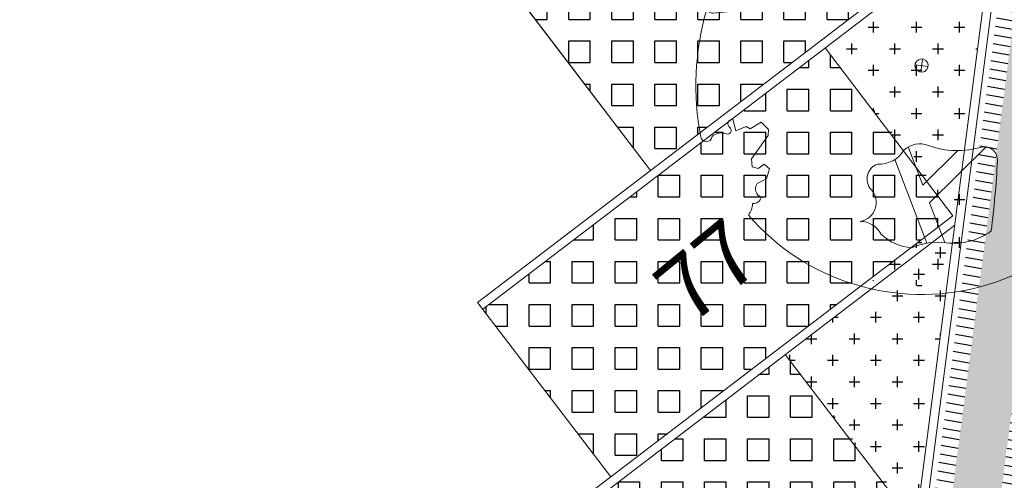
# Model space of a CAD drawing. Units: metres. Extents: x -180471 to -179989, y 81060 to 81458.
# Drawn here: x -180166 to -180154, y 81186 to 81192 of the extents above; entities that cross this region are included whole.
import ezdxf

# ---------------------------------------------------------------- set-up
doc = ezdxf.new("R2010")
doc.units = ezdxf.units.M
doc.header["$LTSCALE"] = 100
doc.header["$MEASUREMENT"] = 0
doc.linetypes.add('CONTINUO', pattern=[0])
for name, color, linetype, lineweight in [('ARQ_COB_V01', 6, 'Continuous', 9), ('ARQ_PIS_CAL', 34, 'Continuous', 9), ('ARQ_PIS_PAG', 1, 'Continuous', 18), ('ARQ_TXT_ESP', 7, 'Continuous', 9), ('COTA', 7, 'Continuous', 13), ('TREES', 3, 'Continuous', 9)]:
    doc.layers.add(name, color=color, linetype=linetype, lineweight=lineweight)
for name, color, linetype in [('ARQ_CTA_GER', 10, 'CONTINUO'), ('ARQ_PIS_HTC', 252, 'Continuous'), ('ARQ_VEG_HTC', 74, 'Continuous')]:
    doc.layers.add(name, color=color, linetype=linetype)

# ---------------------------------------------------------------- blocks, each defined once
blk = doc.blocks.new('ÁRVORE ESTACIONAMENTO')
at = {"layer": 'COTA', "color": 1}
for p, q in [((-180891.6587836976, 81099.4359273265), (-180891.6784987124, 81099.28382106562)), ((-180891.5925872735, 81099.35001658712), (-180891.7446935339, 81099.36973160104))]:
    blk.add_line(p, q, dxfattribs=at)
blk.add_ellipse((-180891.668640404, 81099.35987409361), major_axis=(0.07636686292655927, 0.007025050739283218), ratio=0.9999999891188862, dxfattribs=at)
at = {"layer": 'TREES'}
for p, q in [((-180889.1137734383, 81098.92172020857), (-180889.1338246492, 81098.92862824694)), ((-180894.1020230374, 81098.53656504993), (-180894.1032472216, 81098.53018484171)), ((-180891.9804922099, 81098.26817567903), (-180891.608209005, 81097.29688297625))]:
    blk.add_line(p, q, dxfattribs=at)
for points in [[(-180893.1863627986, 81101.54192614538), (-180893.1473363199, 81101.48045821933), (-180893.1134514135, 81101.11210728504), (-180892.9956210898, 81101.0514728633), (-180892.8677978106, 81101.10407356391), (-180892.6501100579, 81101.01178297782), (-180892.4960575287, 81101.05658599586), (-180892.4712884625, 81101.1201277202), (-180892.5865922064, 81101.48609413492), (-180892.5218122668, 81101.558421759), (-180892.5307235996, 81101.71075999193), (-180892.4940356972, 81101.81113500509), (-180892.3487052201, 81101.83981987496), (-180892.2059796432, 81101.73042292355), (-180892.018246715, 81101.686429433), (-180891.9382880614, 81101.7601533595), (-180891.9219015377, 81101.91481876312), (-180891.8671776471, 81101.93006339189), (-180891.8385390532, 81102.01241381068)], [(-180890.4601765166, 81101.68541790123), (-180890.5186303718, 81101.63758952142), (-180890.5461242477, 81101.60970188602), (-180890.5641206711, 81101.58519279075), (-180890.5744275595, 81101.56358191496), (-180890.5788528308, 81101.544388938), (-180890.5792044029, 81101.52713353923), (-180890.5772901933, 81101.51133539801), (-180890.5749181201, 81101.49651419368), (-180890.5735203009, 81101.48228795457), (-180890.573025654, 81101.46866810459), (-180890.5729872976, 81101.45576441663), (-180890.5729583499, 81101.44368666361), (-180890.5724919294, 81101.43254461841), (-180890.5711411541, 81101.42244805393), (-180890.5684591423, 81101.413506743), (-180890.5639990123, 81101.40583045856), (-180890.5574544372, 81101.39946229008), (-180890.5490813091, 81101.39417859324), (-180890.539276075, 81101.38968904037), (-180890.5284351821, 81101.38570330376), (-180890.5169550772, 81101.38193105572), (-180890.5052322075, 81101.37808196855), (-180890.4936630199, 81101.37386571453), (-180890.4826439614, 81101.36899196595), (-180890.4724728774, 81101.36326912662), (-180890.4630532065, 81101.35690052627), (-180890.4541897856, 81101.35018822606), (-180890.4456874515, 81101.34343428724), (-180890.4373510413, 81101.33694077094), (-180890.4289853919, 81101.33100973841), (-180890.4203953401, 81101.32594325085), (-180890.4113857229, 81101.32204336944), (-180890.4018205255, 81101.31953318077), (-180890.3918003268, 81101.31831987304), (-180890.3814848539, 81101.31823165982), (-180890.3710338339, 81101.31909675465), (-180890.360606994, 81101.32074337112), (-180890.3503640613, 81101.32299972276), (-180890.3404647629, 81101.3256940232), (-180890.3310688261, 81101.32865448596), (-180890.3223226988, 81101.33177297944), (-180890.3143197134, 81101.33519599133), (-180890.307139923, 81101.33913366412), (-180890.3008633806, 81101.3437961404), (-180890.2955701395, 81101.34939356262), (-180890.2913402528, 81101.35613607327), (-180890.2882537736, 81101.36423381494), (-180890.2863907552, 81101.3738969301), (-180890.2857382052, 81101.38534938305), (-180890.2859109495, 81101.39887042524), (-180890.2864307688, 81101.41475312985), (-180890.2868194434, 81101.43329057013), (-180890.2865987538, 81101.45477581926), (-180890.2852904805, 81101.47950195047), (-180890.2824164041, 81101.50776203701), (-180890.271766391, 81101.5772458321)], [(-180889.8379301432, 81101.25392757641), (-180889.9001873513, 81101.17340739633), (-180889.9176882369, 81101.14620669681), (-180889.9277298711, 81101.12484197659), (-180889.9316935553, 81101.1082812912), (-180889.9309605911, 81101.09549269627), (-180889.9269122799, 81101.08544424732), (-180889.9209299232, 81101.07710399994), (-180889.9143948225, 81101.06944000971), (-180889.9084417893, 81101.06160269288), (-180889.9032196752, 81101.05347190864), (-180889.8986308416, 81101.0451098769), (-180889.8945776503, 81101.03657881747), (-180889.8909624628, 81101.0279409503), (-180889.8876876407, 81101.01925849522), (-180889.8846555456, 81101.01059367214), (-180889.881768539, 81101.00200870095), (-180889.8789600585, 81100.99356035748), (-180889.8762878455, 81100.98528364178), (-180889.8738407173, 81100.97720810972), (-180889.8717074913, 81100.96936331727), (-180889.8699769849, 81100.96177882043), (-180889.8687380153, 81100.95448417513), (-180889.8680794, 81100.9475089373), (-180889.8680899562, 81100.94088266295), (-180889.8688002847, 81100.93462803171), (-180889.8700081192, 81100.92874021814), (-180889.8714529769, 81100.92320752045), (-180889.872874375, 81100.9180182369), (-180889.8740118305, 81100.91316066578), (-180889.8746048607, 81100.90862310524), (-180889.8743929827, 81100.90439385362), (-180889.8731157135, 81100.9004612091), (-180889.870574735, 81100.8968223177), (-180889.866820387, 81100.89350971638), (-180889.8619651741, 81100.89056478976), (-180889.8561216008, 81100.8880289226), (-180889.8494021715, 81100.88594349957), (-180889.8419193907, 81100.88434990533), (-180889.8337857631, 81100.88328952462), (-180889.825113793, 81100.88280374208), (-180889.8160228732, 81100.88290532192), (-180889.8066599492, 81100.88349254639), (-180889.7971788548, 81100.88443507723), (-180889.787733424, 81100.88560257616), (-180889.7784774903, 81100.88686470495), (-180889.7695648877, 81100.88809112535), (-180889.7611494498, 81100.88915149908), (-180889.7533850106, 81100.8899154879), (-180889.7463716577, 81100.89029373397), (-180889.7399944941, 81100.8903608013), (-180889.7340848769, 81100.89023223426), (-180889.7284741632, 81100.89002357726), (-180889.7229937098, 81100.88985037472), (-180889.7174748738, 81100.88982817103), (-180889.7117490121, 81100.8900725106), (-180889.7056474819, 81100.89069893784), (-180889.6990309643, 81100.89187927128), (-180889.6918774375, 81100.89401042604), (-180889.6841942041, 81100.89754559138), (-180889.6759885665, 81100.9029379565), (-180889.6672678271, 81100.9106407107), (-180889.6580392885, 81100.92110704316), (-180889.6483102531, 81100.93479014316), (-180889.6155825449, 81100.99034805933)], [(-180893.8193087852, 81100.79590783454), (-180893.7678336654, 81100.71920756644), (-180893.7495078595, 81100.6246254603), (-180893.6913635987, 81100.62034740765), (-180893.5967982182, 81100.63867334623), (-180893.5760684685, 81100.72722141392), (-180893.4754713167, 81100.78460938498), (-180893.5406407401, 81100.86525551687), (-180893.5398778408, 81100.96159360869), (-180893.6861728127, 81100.99585840708)], [(-180894.1682250135, 81100.00060835652), (-180894.1518848311, 81099.9888346146), (-180894.1374727341, 81099.98022225057), (-180894.1248130715, 81099.97435343603), (-180894.1137301926, 81099.97081034255), (-180894.1040484464, 81099.96917514171), (-180894.0955921822, 81099.9690300051), (-180894.088185749, 81099.96995710424), (-180893.8879060512, 81099.9893615981), (-180893.8820681228, 81099.99124300032), (-180893.8767278445, 81099.9933230535), (-180893.8716843372, 81099.99556382975), (-180893.8667367218, 81099.99792740116), (-180893.8616841189, 81100.0003758397), (-180893.8563256495, 81100.0028712175), (-180893.8504604344, 81100.00537560662), (-180893.8438875944, 81100.00785107908), (-180893.8364719425, 81100.01027559995), (-180893.8283410601, 81100.01269070615), (-180893.8196882209, 81100.01515382761), (-180893.8107066986, 81100.01772239417), (-180893.8015897668, 81100.02045383581), (-180893.7925306992, 81100.02340558235), (-180893.7837227694, 81100.02663506378), (-180893.775359251, 81100.03019970996), (-180893.7676155965, 81100.03413352041), (-180893.7605959731, 81100.03837677318), (-180893.754386727, 81100.04284631592), (-180893.7490742041, 81100.04745899624), (-180893.7447447505, 81100.05213166183), (-180893.7414847123, 81100.0567811603), (-180893.7393804356, 81100.06132433933), (-180893.7385182664, 81100.06567804658), (-180893.7389311994, 81100.06979224097), (-180893.7404388247, 81100.07374932675), (-180893.7428073806, 81100.07766481949), (-180893.7458031057, 81100.08165423467), (-180893.7491922386, 81100.08583308785), (-180893.7527410179, 81100.09031689461), (-180893.7562156822, 81100.09522117046), (-180893.7593824699, 81100.10066143092), (-180893.7620581498, 81100.1067234735), (-180893.7642616117, 81100.11337422326), (-180893.7660622754, 81100.12055088725), (-180893.7675295608, 81100.12819067249), (-180893.7687328877, 81100.13623078604), (-180893.7697416759, 81100.1446084349), (-180893.7706253455, 81100.1532608261), (-180893.7714408887, 81100.16212630991), (-180893.7722705817, 81100.17114561124), (-180893.77297472, 81100.18029867759), (-180893.773469952, 81100.18956497303), (-180893.7736356432, 81100.19892739135), (-180893.967104818, 81100.19054526734), (-180893.9662681662, 81100.20004689784), (-180893.964758712, 81100.20959161766), (-180893.9624620347, 81100.21916174894), (-180893.9595627441, 81100.22880739052), (-180893.9574415706, 81100.23884974787), (-180893.957778275, 81100.24967780308), (-180893.9622526178, 81100.26168053833), (-180893.9725443599, 81100.2752469357), (-180893.9903332619, 81100.29076597732), (-180894.0172990845, 81100.30862664533), (-180894.0551215884, 81100.32921792188)], [(-180889.1744342709, 81100.1009131925), (-180889.2834355018, 81099.94679860133), (-180889.4118554503, 81099.9500675464), (-180889.4649493625, 81100.0356778063), (-180889.6103793817, 81100.06000558412), (-180889.6605342621, 81099.94981498047), (-180889.6046887496, 81099.83429303832), (-180889.3238660653, 81099.64897251918), (-180889.3006648939, 81099.56061240137), (-180889.3570108751, 81099.51772308277), (-180889.4419675126, 81099.54007265583), (-180889.480615523, 81099.46864658393), (-180889.4037262551, 81099.37014287632), (-180889.2820915917, 81099.3587085462)], [(-180893.5802783466, 81097.98909916679), (-180893.4707682353, 81098.0432588452), (-180893.4341717201, 81098.16273953405), (-180893.4957987907, 81098.21563052217), (-180893.5671525222, 81098.16438816985), (-180893.6351070903, 81098.18430148019), (-180893.6450251465, 81098.27511688048), (-180893.449004785, 81098.54857819897), (-180893.4474449217, 81098.61611392908), (-180893.5336757376, 81098.7010946772), (-180893.6607998719, 81098.62638734333), (-180893.7060320177, 81098.65139349253), (-180893.8247979604, 81098.60243412116), (-180893.8619896283, 81098.73658772485)], [(-180891.2462300104, 81098.37232677249), (-180891.652541889, 81097.96954566616), (-180891.8231076579, 81098.41455442423)], [(-180890.9186326004, 81098.41637882002), (-180891.574577111, 81097.76613434136), (-180891.397622668, 81097.3044574325)]]:
    blk.add_lwpolyline(points, dxfattribs=at)
for centre, radius, start, end in [((-180891.6686403752, 81099.35987409367), 2.657975265319699, 63.07320444407276, 93.66486402672247), ((-180890.477008347, 81101.70598906392), 0.02657975265327529, 309.2908739018915, 63.07320444407276), ((-180891.0961488823, 81099.12700622424), 3.193874205671714, 130.8775538284837, 144.1873703468763), ((-180890.2454934581, 81101.57321889207), 0.02657975265319575, 57.25960082618595, 171.2859021409211), ((-180891.6686403752, 81099.35987409367), 2.657975265319721, 46.54951962982519, 57.25960082618595), ((-180889.8589576183, 81101.27018576028), 0.02657975265327956, 322.2892467240719, 46.54951962982519), ((-180889.5926809424, 81100.97685732722), 0.02657975265329587, 37.91534148280285, 149.4987784112764), ((-180891.6686403752, 81099.35987409367), 2.657975265319637, 17.99492438832024, 37.91534148280285), ((-180891.0961488823, 81099.12700622424), 3.193874205671976, 148.4977496601535, 157.8884067992222), ((-180889.2038818663, 81100.16048130006), 0.06644938163299557, 296.3055677460761, 17.99492438832024), ((-180891.0961488823, 81099.12700622424), 3.193874205671755, 164.1259095339118, 190.7679041613534), ((-180889.3392606869, 81099.27327906681), 0.1027934891094553, 309.1002481003212, 56.20970716618694), ((-180889.2030475943, 81099.10567037557), 0.113184935659567, 129.1002481003212, 202.5542445147065), ((-180889.0959965191, 81099.1501311707), 0.2291016946137479, 202.5542445147065, 265.5497174899604), ((-180889.1252451677, 81098.86273505446), 0.06644938163304004, 348.9402505752367, 97.41834095993848), ((-180891.6686403752, 81099.35987409367), 2.657975265319712, 220.8191261468671, 348.9402505752367), ((-180893.9237673327, 81098.60689510123), 0.0429385316680348, 249.2092375111515, 52.20520966381554), ((-180893.8646486246, 81098.68312479247), 0.05352901454727122, 87.15272183938328, 232.2052096638155), ((-180894.1685062082, 81098.54270622274), 0.06644938163302895, 190.7679041613534, 349.1385399778709), ((-180893.9956734907, 81098.41750882834), 0.1596389989572714, 69.20923751115147, 131.7735111931803), ((-180891.6863005224, 81098.17553166152), 0.2754052893727259, 69.4224427901291, 132.8103742318825), ((-180891.2531180285, 81099.3293670738), 0.9570650882396229, 249.4224427901291, 287.5009850695557), ((-180890.9427079906, 81098.26271025965), 0.1555430836339428, 357.1342765397372, 98.35424642454564), ((-180892.1608250515, 81098.5516740566), 0.3359929520336742, 267.1821215672937, 328.790078592775), ((-180892.1202704123, 81098.04329893217), 0.1819701046162213, 108.2785421665274, 222.767756329895), ((-180901.1180032314, 81098.77206599867), 10.34357903304403, 352.598576919597, 357.1342765397372), ((-180893.496348173, 81097.92975081081), 0.1027934891094596, 144.7352640618647, 251.8447230071283), ((-180893.6272728549, 81097.85909875997), 0.1025207157125756, 267.3926046748536, 344.7165318779234), ((-180892.4162191277, 81097.76955662182), 0.2211682024386849, 278.948632065865, 42.76775632989499), ((-180893.8609480526, 81097.76311814997), 0.22910169461376, 322.1134143435365, 358.3907244047091), ((-180892.38440223, 81097.27433706782), 0.2767554462899965, 27.83081224902338, 89.46470928888803), ((-180891.7384887137, 81097.8194641636), 0.5778645646117186, 226.0341865526365, 265.4878376561369), ((-180891.2922250167, 81098.02201347268), 0.7249103036672732, 262.909057741908, 306.5417556769917), ((-180891.4757858372, 81096.54639729596), 0.7620791636516712, 82.90905774190796, 113.8518140269591)]:
    blk.add_arc(centre, radius, start, end, dxfattribs=at)
blk = doc.blocks.new('HACHURIA VAGAS')
at = {"layer": 'ARQ_PIS_HTC'}
h = blk.add_hatch(dxfattribs=at)
h.set_pattern_fill('SQUARE', color=256, scale=2, style=0)
h.set_pattern_definition([(0, (-180727.8137015027, 81176.67253815381), (0, 0.25), [0.25, -0.25]), (90, (-180727.8137015027, 81176.67253815381), (-0.25, 1.530808498934192e-17), [0.25, -0.25])])
h.paths.add_polyline_path([(-180727.8137015027, 81178.62016177745), (-180726.3273429823, 81176.67253815381), (-180722.3132194986, 81179.73597728852), (-180723.838959225, 81181.6535466557)])
h = blk.add_hatch(dxfattribs=at)
h.set_pattern_fill('SQUARE', color=256, scale=2, style=0)
h.set_pattern_definition([(0, (-180728.2751106616, 81173.11265161038), (0, 0.25), [0.25, -0.25]), (90, (-180728.2751106616, 81173.11265161038), (-0.25, 1.530808498934192e-17), [0.25, -0.25])])
h.paths.add_polyline_path([(-180728.2751106616, 81175.06027523402), (-180726.7887521411, 81173.11265161038), (-180722.7746286575, 81176.1760907451), (-180724.3003683839, 81178.09366011227)])
h = blk.add_hatch(dxfattribs=at)
h.set_pattern_fill('SQUARE', color=256, scale=2, style=0)
h.set_pattern_definition([(0, (-180728.7365198164, 81169.55276506185), (0, 0.25), [0.25, -0.25]), (90, (-180728.7365198164, 81169.55276506185), (-0.25, 1.530808498934192e-17), [0.25, -0.25])])
h.paths.add_polyline_path([(-180728.7365198164, 81171.50038868548), (-180727.250161296, 81169.55276506185), (-180723.2360378124, 81172.61620419656), (-180724.7617775388, 81174.53377356373)])
blk = doc.blocks.new('HAHCURIA CONCREGRAMA')
at = {"layer": 'ARQ_COB_V01'}
blk.add_blockref('HACHURIA VAGAS', (17.92218079959275, -1.25966938782949), dxfattribs=at)

msp = doc.modelspace()

# ---------------------------------------------------------------- hatches: boundary and pattern name
at = {"layer": 'ARQ_CTA_GER', "ltscale": 4}
h = msp.add_hatch(dxfattribs=at)
h.set_pattern_fill('AR-HBONE', color=256, scale=0.025, angle=315, style=0)
h.set_pattern_definition([(0, (582.2478242971993, 204.942152661999), (0.1, 0.09999999999999996), [0.3, -0.1]), (90, (582.3478242972083, 204.942152661999), (0.1, 0.09999999999999996), [0.3, -0.1])])
h.paths.add_polyline_path([(-180153.5702012801, 81196.11301719207), (-180153.0119887371, 81196.04066534665), (-180165.4105584456, 81100.38260538895), (-180165.384663465, 81100.08435593601), (-180165.2708571567, 81099.86538309214), (-180165.135712253, 81099.73213945338), (-180164.936975806, 81099.62830114426), (-180164.8063420345, 81099.59843542741), (-180161.0336309904, 81099.10944132562), (-180161.1162338302, 81098.75181563254), (-180161.203142299, 81098.5027471431), (-180161.3492603575, 81098.19259761798), (-180161.4562969516, 81098.01220432625), (-180161.6266631165, 81097.77459548542), (-180161.6266596321, 81097.77459986154), (-180170.210628852, 81098.88719293995), (-180170.245757444, 81098.97047847635), (-180170.3561503227, 81099.2995378071), (-180170.4016786768, 81099.49463896733), (-180170.4395430443, 81099.74280202945), (-180170.4564755006, 81100.05572620331), (-180170.4540849552, 81100.17345236184), (-180170.434071025, 81100.32786480873), (-180167.0514879663, 81099.88943654185), (-180166.7529409514, 81099.85074083268), (-180166.4944474301, 81099.86552095888), (-180166.3339755348, 81099.92706148053), (-180166.2155252066, 81100.00660478098), (-180166.0750242344, 81100.16503057757), (-180165.9899541353, 81100.35243081159), (-180165.9546043267, 81100.5642565719)])
at = {"layer": 'ARQ_CTA_GER'}
h = msp.add_hatch(dxfattribs=at)
h.set_pattern_fill('_USER', color=256, scale=0.1, angle=170, style=0, pattern_type=0)
h.set_pattern_definition([(170, (582.2478242971993, 204.942152661999), (-0.01736481776669303, -0.0984807753012208), [])])
h.paths.add_polyline_path([(-180164.1263148225, 81116.22592331382), (-180163.9323810506, 81116.16621349048), (-180153.5702012801, 81196.11301719207), (-180153.7685421909, 81196.13872483905)])
h.paths.add_polyline_path([(-180163.386572, 81115.99816559623), (-180163.1828829778, 81115.93719136139), (-180152.8038926479, 81196.01369329763), (-180153.0119887371, 81196.04066534666)])
at = {"layer": 'ARQ_VEG_HTC', "ltscale": 4}
h = msp.add_hatch(dxfattribs=at)
h.set_pattern_fill('CROSS', color=256)
h.set_pattern_definition([(0, (-180177.7210774249, 81190.52435635972), (0.25, 0.25), [0.125, -0.375]), (90, (-180177.6585774249, 81190.46185635972), (-0.25, 0.25), [0.125, -0.375])])
edge = h.paths.add_edge_path()
edge.add_line((-180171.7753981185, 81197.29566141656), (-180174.2366222164, 81197.6146551))
edge.add_arc((-180174.6093830942, 81194.73871189308), 2.900000000256982, 82.61486940131627, 172.6148694393322)
edge.add_line((-180177.4853263014, 81195.11147276903), (-180177.7210774249, 81193.29259399867))
edge.add_line((-180177.7210774249, 81193.29259399867), (-180173.7787457019, 81196.30124426463))
edge.add_line((-180173.7787457019, 81196.30124426463), (-180172.8960994813, 81195.14468439811))
edge.add_arc((-180173.1538044373, 81192.49923156988), 2.657975265269199, 66.53225291277101, 84.43612653002862, ccw=False)
edge.add_line((-180172.0953115722, 81194.93735079691), (-180171.7753981185, 81197.29566141656))
edge = h.paths.add_edge_path()
edge.add_line((-180168.3495280463, 81196.85160860488), (-180170.7115798202, 81197.15776224427))
edge.add_line((-180170.7115798202, 81197.15776224427), (-180170.8107503617, 81197.17061607925))
edge.add_line((-180170.8107503617, 81197.17061607925), (-180171.2117717443, 81194.07663543893))
edge.add_line((-180171.2117717443, 81194.07663543893), (-180169.1271205037, 81195.69833114721))
edge.add_line((-180169.1271205037, 81195.69833114721), (-180166.0820968377, 81191.78402574497))
edge.add_line((-180166.0820968377, 81191.78402574497), (-180165.8463457126, 81193.60290452157))
edge.add_arc((-180168.7222889199, 81193.9756653977), 2.900000000467331, 352.6148694363542, 396.284016943208)
edge.add_arc((-180168.7222889193, 81193.97566539755), 2.900000000038609, 36.28401695301179, 82.61486949701073)
edge = h.paths.add_edge_path()
edge.add_line((-180153.8532191084, 81196.03597821688), (-180156.3144414188, 81196.35498571237))
edge.add_arc((-180156.6872022946, 81193.47904250529), 2.900000000150118, 82.61486944220975, 116.6133986786601)
edge.add_arc((-180156.6872022946, 81193.47904250541), 2.900000000056225, 116.6133986796904, 172.6148694408106)
edge.add_line((-180159.5631455016, 81193.85180338126), (-180159.7988966252, 81192.03292461186))
edge.add_line((-180159.7988966252, 81192.03292461186), (-180155.8565649024, 81195.04157487776))
edge.add_line((-180155.8565649024, 81195.04157487776), (-180154.8899849629, 81193.77503393419))
edge.add_arc((-180155.2152628512, 81191.13703719301), 2.657975265325641, 67.11641269252851, 82.97063217874819, ccw=False)
edge.add_line((-180154.1816824419, 81193.58582139107), (-180153.8532191084, 81196.03597821688))
edge = h.paths.add_edge_path()
edge.add_arc((-180150.8001081195, 81192.71599600976), 2.899999999972943, 67.77149131470439, 82.61486944465446)
edge.add_line((-180150.4273472438, 81195.59193921668), (-180152.8885695625, 81195.91094669758))
edge.add_line((-180152.8885695625, 81195.91094669758), (-180153.2895909485, 81192.81696602967))
edge.add_line((-180153.2895909485, 81192.81696602967), (-180151.2049397041, 81194.43866176034))
edge.add_line((-180151.2049397041, 81194.43866176034), (-180148.1599160378, 81190.52435635972))
edge.add_line((-180148.1599160378, 81190.52435635972), (-180147.9241649133, 81192.34323513383))
edge.add_arc((-180150.8001081205, 81192.71599600987), 2.900000000282934, 352.6148694376214, 427.7714912947811)
edge = h.paths.add_edge_path(flags=17)
edge.add_arc((-180155.2152628512, 81191.13703719301), 2.657975265329192, 67.11641269252857, 82.97063217874828)
edge.add_line((-180154.8899849629, 81193.77503393419), (-180154.2429911928, 81192.9272570805))
edge.add_line((-180154.2429911928, 81192.9272570805), (-180154.1816824419, 81193.58582139107))
edge = h.paths.add_edge_path(flags=17)
edge.add_arc((-180173.1538044373, 81192.49923156988), 2.657975265265856, 66.53225291277096, 84.43612653002867)
edge.add_line((-180172.8960994813, 81195.14468439811), (-180172.1651719891, 81194.18692648443))
edge.add_line((-180172.1651719891, 81194.18692648443), (-180172.0953115722, 81194.93735079691))
h = msp.add_hatch(dxfattribs=at)
h.set_pattern_fill('CROSS', color=256)
h.set_pattern_definition([(0, (-180177.7210774281, 81190.5243563349), (0.25, 0.25), [0.125, -0.375]), (90, (-180177.6585774281, 81190.4618563349), (-0.25, 0.25), [0.125, -0.375])])
edge = h.paths.add_edge_path()
edge.add_line((-180171.7753981217, 81197.29566139175), (-180174.2366222196, 81197.61465507519))
edge.add_arc((-180174.6093830974, 81194.73871186827), 2.900000000256982, 82.61486940131627, 172.6148694393322)
edge.add_line((-180177.4853263046, 81195.11147274422), (-180177.7210774281, 81193.29259397386))
edge.add_line((-180177.7210774281, 81193.29259397386), (-180173.7787457051, 81196.30124423982))
edge.add_line((-180173.7787457051, 81196.30124423982), (-180172.8960994845, 81195.1446843733))
edge.add_arc((-180173.1538044405, 81192.49923154507), 2.657975265269199, 66.53225291277101, 84.43612653002862, ccw=False)
edge.add_line((-180172.0953115754, 81194.9373507721), (-180171.7753981217, 81197.29566139175))
edge = h.paths.add_edge_path()
edge.add_line((-180168.3495280495, 81196.85160858007), (-180170.7115798234, 81197.15776221946))
edge.add_line((-180170.7115798234, 81197.15776221946), (-180170.8107503649, 81197.17061605444))
edge.add_line((-180170.8107503649, 81197.17061605444), (-180171.2117717475, 81194.07663541412))
edge.add_line((-180171.2117717475, 81194.07663541412), (-180169.1271205069, 81195.6983311224))
edge.add_line((-180169.1271205069, 81195.6983311224), (-180166.0820968409, 81191.78402572016))
edge.add_line((-180166.0820968409, 81191.78402572016), (-180165.8463457158, 81193.60290449676))
edge.add_arc((-180168.7222889231, 81193.97566537288), 2.900000000467331, 352.6148694363542, 396.284016943208)
edge.add_arc((-180168.7222889225, 81193.97566537274), 2.900000000038609, 36.28401695301179, 82.61486949701073)
edge = h.paths.add_edge_path()
edge.add_line((-180153.8532191116, 81196.03597819207), (-180156.314441422, 81196.35498568756))
edge.add_arc((-180156.6872022978, 81193.47904248048), 2.900000000150118, 82.61486944220975, 116.6133986786601)
edge.add_arc((-180156.6872022978, 81193.4790424806), 2.900000000056225, 116.6133986796904, 172.6148694408106)
edge.add_line((-180159.5631455048, 81193.85180335645), (-180159.7988966284, 81192.03292458705))
edge.add_line((-180159.7988966284, 81192.03292458705), (-180155.8565649056, 81195.04157485295))
edge.add_line((-180155.8565649056, 81195.04157485295), (-180154.8899849661, 81193.77503390938))
edge.add_arc((-180155.2152628544, 81191.1370371682), 2.657975265325641, 67.11641269252851, 82.97063217874819, ccw=False)
edge.add_line((-180154.1816824451, 81193.58582136626), (-180153.8532191116, 81196.03597819207))
edge = h.paths.add_edge_path()
edge.add_arc((-180150.8001081227, 81192.71599598495), 2.899999999972943, 67.77149131470439, 82.61486944465446)
edge.add_line((-180150.427347247, 81195.59193919187), (-180152.8885695657, 81195.91094667277))
edge.add_line((-180152.8885695657, 81195.91094667277), (-180153.2895909517, 81192.81696600486))
edge.add_line((-180153.2895909517, 81192.81696600486), (-180151.2049397073, 81194.43866173553))
edge.add_line((-180151.2049397073, 81194.43866173553), (-180148.159916041, 81190.5243563349))
edge.add_line((-180148.159916041, 81190.5243563349), (-180147.9241649165, 81192.34323510902))
edge.add_arc((-180150.8001081237, 81192.71599598505), 2.900000000282934, 352.6148694376214, 427.7714912947811)
edge = h.paths.add_edge_path(flags=17)
edge.add_arc((-180155.2152628544, 81191.1370371682), 2.657975265329192, 67.11641269252857, 82.97063217874828)
edge.add_line((-180154.8899849661, 81193.77503390938), (-180154.242991196, 81192.9272570557))
edge.add_line((-180154.242991196, 81192.9272570557), (-180154.1816824451, 81193.58582136626))
edge = h.paths.add_edge_path(flags=17)
edge.add_arc((-180173.1538044405, 81192.49923154507), 2.657975265265856, 66.53225291277096, 84.43612653002867)
edge.add_line((-180172.8960994845, 81195.1446843733), (-180172.1651719923, 81194.18692645962))
edge.add_line((-180172.1651719923, 81194.18692645962), (-180172.0953115754, 81194.9373507721))
h = msp.add_hatch(dxfattribs=at)
h.set_pattern_fill('CROSS', color=256)
h.set_pattern_definition([(0, (-180156.336801208, 81188.58158691575), (0.25, 0.25), [0.125, -0.375]), (90, (-180156.274301208, 81188.51908691575), (-0.25, 0.25), [0.125, -0.375])])
h.paths.add_polyline_path([(-180154.3677478279, 81192.8442387566), (-180156.336801208, 81191.34152579255), (-180155.4722309192, 81190.20865139266, 0.0450038838125382), (-180155.436442097, 81190.25725895114, -0.2838573495452927), (-180155.1524857169, 81190.31305343106, 0.1200057138607753), (-180154.7028667892, 81190.25871231203)])
edge = h.paths.add_edge_path(flags=16)
edge.add_ellipse((-180155.2173563832, 81191.19677532896), major_axis=(0, 0.07668930244445801), ratio=0.9999999953366655, start_angle=172.51092268501, end_angle=172.614870297126)
edge.add_line((-180155.2272138895, 81191.12072219833), (-180155.2173563823, 81191.19677532694))
edge.add_line((-180155.2173563823, 81191.19677532694), (-180155.293384643, 81191.20662961047))
edge.add_ellipse((-180155.2173563832, 81191.19677532896), major_axis=(0, 0.07668930244445801), ratio=0.9999999953366655, start_angle=352.3819738000954, end_angle=532.51092268501, ccw=False)
edge.add_ellipse((-180155.2173555815, 81191.19677522265), major_axis=(0.07636686292655927, 0.007025050739283218), ratio=0.999999989118886, start_angle=167.3589755878611, end_angle=257.2544249316835, ccw=False)
edge.add_ellipse((-180155.2173563832, 81191.19677532896), major_axis=(0, 0.07668930244445801), ratio=0.9999999953366655, start_angle=352.3819738000954, end_angle=532.51092268501, ccw=False)
edge.add_ellipse((-180155.2173555815, 81191.19677522265), major_axis=(0.07636686292655927, 0.007025050739283218), ratio=0.999999989118886, start_angle=167.3589755878611, end_angle=257.2544249316835, ccw=False)
edge.add_ellipse((-180155.2173563832, 81191.19677532896), major_axis=(0, 0.07668930244445801), ratio=0.9999999953366655, start_angle=352.3819738000954, end_angle=532.51092268501, ccw=False)
edge.add_ellipse((-180155.2173555815, 81191.19677522265), major_axis=(0.07636686292655927, 0.007025050739283218), ratio=0.999999989118886, start_angle=167.3589755878611, end_angle=257.2544249316835, ccw=False)
edge.add_ellipse((-180155.2173563832, 81191.19677532896), major_axis=(0, 0.07668930244445801), ratio=0.9999999953366655, start_angle=352.3819738000954, end_angle=532.51092268501, ccw=False)
edge.add_ellipse((-180155.2173555815, 81191.19677522265), major_axis=(0.07636686292655927, 0.007025050739283218), ratio=0.999999989118886, start_angle=167.3589755878611, end_angle=257.2544249316835, ccw=False)
edge.add_ellipse((-180155.2173563832, 81191.19677532896), major_axis=(0, 0.07668930244445801), ratio=0.9999999953366655, start_angle=352.3819738000954, end_angle=532.51092268501, ccw=False)
edge.add_ellipse((-180155.2173555815, 81191.19677522265), major_axis=(0.07636686292655927, 0.007025050739283218), ratio=0.999999989118886, start_angle=167.3589755878611, end_angle=257.2544249316835, ccw=False)
edge.add_ellipse((-180155.2173563832, 81191.19677532896), major_axis=(0, 0.07668930244445801), ratio=0.9999999953366655, start_angle=352.3819738000954, end_angle=532.51092268501)
h.paths.add_polyline_path([(-180154.6142276252, 81190.1646075149), (-180155.0835557536, 81189.69935775788), (-180154.8504426169, 81189.39390207866), (-180155.8264979076, 81188.64901067362, 0.09605746457586947), (-180154.8151530812, 81188.61441746363)])
h.paths.add_polyline_path([(-180154.8092132719, 81190.25201485989, -0.09184273906748265), (-180155.1524857169, 81190.31305343108, 0.2233554468446613), (-180155.3860909194, 81190.29424251162), (-180155.2332721803, 81189.89553603194), (-180155.2055115314, 81189.8591603562)])
h.paths.add_polyline_path([(-180152.6230131674, 81190.729675987, 0.5121558896876672), (-180152.6968079107, 81190.80831633434), (-180152.6767566998, 81190.80140829597, -0.2820078388087435), (-180152.8705590463, 81190.94194548039, -0.3319483223439883), (-180152.8374142365, 81191.0731949168, 0.5046405815631457), (-180152.8450748531, 81191.2383966336), (-180152.9667095166, 81191.24983096372), (-180153.0435987845, 81191.34833467133), (-180153.0049507741, 81191.41976074323), (-180152.9199941366, 81191.39741117017), (-180152.8636481554, 81191.44030048877), (-180152.8868493268, 81191.52866060658), (-180153.1676720111, 81191.71398112572), (-180153.2235175236, 81191.82950306787), (-180153.1733626432, 81191.93969367152), (-180153.027932624, 81191.9153658937), (-180152.9748387118, 81191.8297556338), (-180152.8464187632, 81191.82648668873), (-180152.8102205611, 81191.8776665798), (-180152.8062504906, 81191.88327978055), (-180152.8020998487, 81191.8891482874), (-180152.7374175324, 81191.98060127987, 0.3069372816329806), (-180152.7006259337, 81192.04545043722), (-180153.2047573926, 81192.69349942179), (-180153.6661665087, 81189.13361290668), (-180153.6453357505, 81189.10683546313, 0.009406524885692961), (-180153.5662335345, 81189.16801485627), (-180153.617655271, 81189.23411627392), (-180153.127705594, 81189.61525882863, 0.1166314284833664)])
h.paths.add_polyline_path([(-180151.6838773537, 81190.73844435123), (-180152.7006259337, 81192.04545043722, -0.3069372816924922), (-180152.7374175324, 81191.98060127987), (-180152.8016976593, 81191.88971693472), (-180152.804203353, 81191.88617418615), (-180152.8091920695, 81191.87912074292), (-180152.8464187632, 81191.82648668873), (-180152.9748387118, 81191.8297556338), (-180153.027932624, 81191.9153658937), (-180153.1733626432, 81191.93969367152), (-180153.2235175236, 81191.82950306787), (-180153.1676720111, 81191.71398112572), (-180152.8868493268, 81191.52866060658), (-180152.8636481554, 81191.44030048877), (-180152.9199941366, 81191.39741117017), (-180153.0049507741, 81191.41976074323), (-180153.0435987845, 81191.34833467133), (-180152.9667095166, 81191.24983096372), (-180152.8450748531, 81191.2383966336, -0.5046405815482672), (-180152.8374142365, 81191.07319491678, 0.3319483223294627), (-180152.8705590463, 81190.94194548039, 0.2820078387957918), (-180152.6767566998, 81190.80140829597), (-180152.6968079107, 81190.80831633434, -0.512155889538675), (-180152.6230131674, 81190.729675987, -0.1166314284813388), (-180153.127705594, 81189.61525882865)])
h = msp.add_hatch(dxfattribs=at)
h.set_pattern_fill('CROSS', color=256)
h.set_pattern_definition([(0, (-180156.3368012112, 81188.58158689094), (0.25, 0.25), [0.125, -0.375]), (90, (-180156.2743012112, 81188.51908689094), (-0.25, 0.25), [0.125, -0.375])])
h.paths.add_polyline_path([(-180154.3677478311, 81192.84423873179), (-180156.3368012112, 81191.34152576774), (-180155.4722309224, 81190.20865136785, 0.0450038838125382), (-180155.4364421002, 81190.25725892633, -0.2838573495452927), (-180155.1524857201, 81190.31305340625, 0.1200057138607753), (-180154.7028667924, 81190.25871228722)])
edge = h.paths.add_edge_path(flags=16)
edge.add_ellipse((-180155.2173563864, 81191.19677530415), major_axis=(0, 0.07668930244445801), ratio=0.9999999953366655, start_angle=172.51092268501, end_angle=172.614870297126)
edge.add_line((-180155.2272138927, 81191.12072217352), (-180155.2173563855, 81191.19677530213))
edge.add_line((-180155.2173563855, 81191.19677530213), (-180155.2933846462, 81191.20662958566))
edge.add_ellipse((-180155.2173563864, 81191.19677530415), major_axis=(0, 0.07668930244445801), ratio=0.9999999953366655, start_angle=352.3819738000954, end_angle=532.51092268501, ccw=False)
edge.add_ellipse((-180155.2173555847, 81191.19677519784), major_axis=(0.07636686292655927, 0.007025050739283218), ratio=0.999999989118886, start_angle=167.3589755878611, end_angle=257.2544249316835, ccw=False)
edge.add_ellipse((-180155.2173563864, 81191.19677530415), major_axis=(0, 0.07668930244445801), ratio=0.9999999953366655, start_angle=352.3819738000954, end_angle=532.51092268501, ccw=False)
edge.add_ellipse((-180155.2173555847, 81191.19677519784), major_axis=(0.07636686292655927, 0.007025050739283218), ratio=0.999999989118886, start_angle=167.3589755878611, end_angle=257.2544249316835, ccw=False)
edge.add_ellipse((-180155.2173563864, 81191.19677530415), major_axis=(0, 0.07668930244445801), ratio=0.9999999953366655, start_angle=352.3819738000954, end_angle=532.51092268501, ccw=False)
edge.add_ellipse((-180155.2173555847, 81191.19677519784), major_axis=(0.07636686292655927, 0.007025050739283218), ratio=0.999999989118886, start_angle=167.3589755878611, end_angle=257.2544249316835, ccw=False)
edge.add_ellipse((-180155.2173563864, 81191.19677530415), major_axis=(0, 0.07668930244445801), ratio=0.9999999953366655, start_angle=352.3819738000954, end_angle=532.51092268501, ccw=False)
edge.add_ellipse((-180155.2173555847, 81191.19677519784), major_axis=(0.07636686292655927, 0.007025050739283218), ratio=0.999999989118886, start_angle=167.3589755878611, end_angle=257.2544249316835, ccw=False)
edge.add_ellipse((-180155.2173563864, 81191.19677530415), major_axis=(0, 0.07668930244445801), ratio=0.9999999953366655, start_angle=352.3819738000954, end_angle=532.51092268501, ccw=False)
edge.add_ellipse((-180155.2173555847, 81191.19677519784), major_axis=(0.07636686292655927, 0.007025050739283218), ratio=0.999999989118886, start_angle=167.3589755878611, end_angle=257.2544249316835, ccw=False)
edge.add_ellipse((-180155.2173563864, 81191.19677530415), major_axis=(0, 0.07668930244445801), ratio=0.9999999953366655, start_angle=352.3819738000954, end_angle=532.51092268501)
h.paths.add_polyline_path([(-180154.6142276284, 81190.1646074901), (-180155.0835557568, 81189.69935773307), (-180154.8504426201, 81189.39390205385), (-180155.8264979108, 81188.6490106488, 0.09605746457586947), (-180154.8151530844, 81188.61441743882)])
h.paths.add_polyline_path([(-180154.8092132751, 81190.25201483507, -0.09184273906748265), (-180155.1524857201, 81190.31305340627, 0.2233554468446613), (-180155.3860909226, 81190.29424248681), (-180155.2332721835, 81189.89553600713), (-180155.2055115346, 81189.85916033138)])
h.paths.add_polyline_path([(-180152.6230131706, 81190.72967596218, 0.5121558896876672), (-180152.6968079139, 81190.80831630953), (-180152.676756703, 81190.80140827116, -0.2820078388087435), (-180152.8705590495, 81190.94194545558, -0.3319483223439883), (-180152.8374142397, 81191.07319489199, 0.5046405815631457), (-180152.8450748563, 81191.2383966088), (-180152.9667095198, 81191.2498309389), (-180153.0435987877, 81191.34833464652), (-180153.0049507773, 81191.41976071842), (-180152.9199941398, 81191.39741114536), (-180152.8636481586, 81191.44030046396), (-180152.88684933, 81191.52866058177), (-180153.1676720143, 81191.71398110091), (-180153.2235175268, 81191.82950304306), (-180153.1733626464, 81191.93969364671), (-180153.0279326272, 81191.91536586889), (-180152.974838715, 81191.82975560898), (-180152.8464187665, 81191.82648666392), (-180152.8102205643, 81191.877666555), (-180152.8062504938, 81191.88327975574), (-180152.8020998519, 81191.88914826259), (-180152.7374175356, 81191.98060125505, 0.3069372816329806), (-180152.7006259369, 81192.0454504124), (-180153.2047573958, 81192.69349939698), (-180153.6661665119, 81189.13361288187), (-180153.6453357537, 81189.10683543832, 0.009406524885692961), (-180153.5662335377, 81189.16801483146), (-180153.6176552742, 81189.2341162491), (-180153.1277055972, 81189.61525880382, 0.1166314284833664)])
h.paths.add_polyline_path([(-180151.6838773569, 81190.73844432642), (-180152.7006259369, 81192.0454504124, -0.3069372816924922), (-180152.7374175356, 81191.98060125505), (-180152.8016976625, 81191.88971690991), (-180152.8042033562, 81191.88617416134), (-180152.8091920727, 81191.8791207181), (-180152.8464187665, 81191.82648666392), (-180152.974838715, 81191.82975560898), (-180153.0279326272, 81191.91536586889), (-180153.1733626464, 81191.93969364671), (-180153.2235175268, 81191.82950304306), (-180153.1676720143, 81191.71398110091), (-180152.88684933, 81191.52866058177), (-180152.8636481586, 81191.44030046396), (-180152.9199941398, 81191.39741114536), (-180153.0049507773, 81191.41976071842), (-180153.0435987877, 81191.34833464652), (-180152.9667095198, 81191.2498309389), (-180152.8450748563, 81191.2383966088, -0.5046405815482672), (-180152.8374142397, 81191.07319489197, 0.3319483223294627), (-180152.8705590495, 81190.94194545558, 0.2820078387957918), (-180152.676756703, 81190.80140827116), (-180152.6968079139, 81190.80831630953, -0.512155889538675), (-180152.6230131706, 81190.72967596218, -0.1166314284813388), (-180153.1277055972, 81189.61525880384)])
h = msp.add_hatch(dxfattribs=at)
h.set_pattern_fill('CROSS', color=256)
h.set_pattern_definition([(0, (-180158.8079383911, 81178.71424264628), (0.25, 0.25), [0.125, -0.375]), (90, (-180158.7454383911, 81178.65174264628), (-0.25, 0.25), [0.125, -0.375])])
h.paths.add_polyline_path([(-180155.7519758552, 81182.16458006276), (-180157.7210302171, 81180.66186634987), (-180156.2346716352, 81178.71424264628), (-180156.1952904935, 81178.74429696081)])
h.paths.add_polyline_path([(-180154.5889854195, 81182.01384073283), (-180154.9311504076, 81179.37395243309, 0.06393351773128832), (-180154.6912335415, 81179.41705415888, -0.4728044511049446), (-180154.5132856517, 81179.25538514298, -0.00819622547360007), (-180154.5357875627, 81178.91704213142), (-180153.0681046491, 81180.0587847238)])
h.paths.add_polyline_path([(-180153.6453625055, 81184.95385289218, -0.05571001744112024), (-180154.2234882239, 81184.83374283822), (-180154.4798377423, 81182.85594230959, -0.02966701288234077), (-180154.1908978893, 81182.73013852928, -0.541726578135977), (-180154.1861027459, 81182.68586923557), (-180154.2445566012, 81182.63804085575), (-180154.2720504771, 81182.61015322035), (-180154.2900469005, 81182.58564412508), (-180154.3003537889, 81182.56403324929), (-180154.3047790602, 81182.54484027233), (-180154.3051306322, 81182.52758487356), (-180154.3032164227, 81182.51178673234), (-180154.2997045545, 81182.48984385337), (-180154.2989518833, 81182.46911943892), (-180154.2988770942, 81182.44395918955), (-180154.2984181588, 81182.43299595274), (-180154.2970673834, 81182.42289938826), (-180154.2943853717, 81182.41395807733), (-180154.2899252417, 81182.4062817929), (-180154.2833806665, 81182.39991362441), (-180154.2750075384, 81182.39462992757), (-180154.2652023044, 81182.3901403747), (-180154.2543614115, 81182.3861546381), (-180154.2428813066, 81182.38238239005), (-180154.2157116799, 81182.37346151455), (-180154.2108786381, 81182.37074216605), (-180154.0048472136, 81182.53101851093), (-180153.9976926204, 81182.57769716646, -0.5431042963736942), (-180153.9570444661, 81182.59602724455, -0.002186183888479302), (-180153.9375490887, 81182.58337119214), (-180152.6066955345, 81183.61867123825)])
h.paths.add_polyline_path([(-180155.3864786836, 81184.98448198296, -0.05571003260026355), (-180155.9148795544, 81185.24801277733), (-180157.2596210596, 81184.22175289343), (-180156.1882133751, 81182.81785276807), (-180156.0746314494, 81182.8402712093), (-180155.9319058726, 81182.73087425788), (-180155.7441729444, 81182.68688076733), (-180155.6761493818, 81182.74960023428)])
h.paths.add_polyline_path([(-180155.6761493818, 81182.74960023428), (-180155.7441729444, 81182.68688076733), (-180155.9319058726, 81182.73087425788), (-180156.0746314494, 81182.8402712093), (-180156.1882133751, 81182.81785276807), (-180155.7732624686, 81182.2741291807), (-180155.73388138, 81182.30418345603)])
h.paths.add_polyline_path([(-180154.2981460377, 81182.42649541385), (-180154.2988845793, 81182.44413799794), (-180154.298913527, 81182.45621575096), (-180154.2989518833, 81182.46911943892), (-180154.2994465303, 81182.4827392889), (-180154.3008443494, 81182.49696552801), (-180154.305199995, 81182.52418050215), (-180154.3047790602, 81182.54484027233), (-180154.3003537889, 81182.56403324929), (-180154.2900469005, 81182.58564412508), (-180154.2720504771, 81182.61015322035), (-180154.2445566012, 81182.63804085575), (-180154.1861027459, 81182.68586923557, 0.5417265777674584), (-180154.1908978893, 81182.73013852925, 0.02966701288223027), (-180154.4798377423, 81182.85594230959), (-180154.5708909446, 81182.1534441237), (-180154.5404734522, 81182.11434316167), (-180154.2111063304, 81182.37056503921), (-180154.2195892493, 81182.37431704886), (-180154.2311584369, 81182.37853330288), (-180154.2542884083, 81182.38612779793), (-180154.2782767695, 81182.39494730109), (-180154.2929721096, 81182.40924653359)])
h.paths.add_polyline_path([(-180153.5904682415, 81186.37515834969, 0.383671438732375), (-180153.7217414196, 81186.53660336108), (-180154.0442073407, 81186.21693960692), (-180154.1094818284, 81185.71333063979), (-180154.0790643673, 81185.67422971796), (-180153.612970219, 81186.03681453613, 0.00819624492548437)])
h.paths.add_polyline_path([(-180152.1452864518, 81187.17855779517), (-180153.6661671878, 81189.1336137588), (-180154.008332147, 81186.4937256824, 0.06393329440287601), (-180153.7684161313, 81186.53682736559, -0.4728044511049393), (-180153.5904682415, 81186.37515834969, -0.008196244925491931), (-180153.612970219, 81186.03681453613)])
h.paths.add_polyline_path([(-180154.8291576233, 81189.28435309029), (-180156.798211903, 81187.78163943955), (-180155.3118533115, 81185.83401572453), (-180155.2724722642, 81185.86406996824)])
h.paths.add_polyline_path([(-180157.8276493473, 81187.63381190402), (-180156.6367393896, 81188.61085603219), (-180157.6170284335, 81189.80572118732), (-180158.8079383911, 81188.82867705915)], flags=9)
h.paths.add_polyline_path([(-180151.0835593736, 81186.80480575957), (-180149.8926494159, 81187.78184988775), (-180150.8729384598, 81188.97671504288), (-180152.0638484175, 81187.99967091471)], flags=9)

# ---------------------------------------------------------------- linework, layer by layer
at = {"layer": 'ARQ_PIS_CAL', "linetype": 'Continuous'}
for points in [[(-180159.7988966282, 81192.03292458726), (-180155.8565649056, 81195.04157485295), (-180154.2542405763, 81192.94199748232), (-180165.7910700054, 81103.93247842792), (-180170.5170956271, 81100.32574043181)], [(-180159.798896625, 81192.03292461207), (-180155.8565649024, 81195.04157487776), (-180154.2542405731, 81192.94199750714), (-180165.7910700022, 81103.93247845273), (-180170.5170956239, 81100.32574045662)], [(-180159.8501343327, 81191.86802743722), (-180155.875392056, 81194.90141231348), (-180154.3587004332, 81192.91404224778), (-180165.8848813404, 81103.98667919924), (-180170.610578195, 81100.38019211197)], [(-180159.8501343295, 81191.86802746203), (-180155.8753920528, 81194.9014123383), (-180154.35870043, 81192.91404227259), (-180165.8848813372, 81103.98667922405), (-180170.6105781918, 81100.38019213678)]]:
    msp.add_lwpolyline(points, dxfattribs=at)
at = {"layer": 'ARQ_PIS_PAG', "linetype": 'Continuous'}
for p, q in [((-180160.3115434863, 81188.308140914), (-180154.3677468498, 81192.84423950485)), ((-180160.3115434895, 81188.30814088919), (-180154.367746853, 81192.84423948004)), ((-180158.363775739, 81189.92040374283), (-180159.9108020279, 81191.94752230552)), ((-180158.3637757422, 81189.92040371802), (-180159.9108020311, 81191.94752228071)), ((-180160.7729526431, 81184.74825436882), (-180154.8291560067, 81189.28435295679))]:
    msp.add_line(p, q, dxfattribs=at)
for points in [[(-180158.8251848963, 81186.36051719858), (-180160.372211185, 81188.38763576128), (-180154.3890334613, 81192.9537886248)], [(-180159.2865940531, 81182.80063065245), (-180160.8336203417, 81184.82774921517), (-180154.850442618, 81189.39390207866), (-180156.3368012097, 81191.34152579405)], [(-180159.7480032095, 81179.24074410631), (-180161.2950294983, 81181.26786266807), (-180155.3118517751, 81185.83401553349), (-180156.7982103667, 81187.78163924887)]]:
    msp.add_lwpolyline(points, dxfattribs=at)

# ---------------------------------------------------------------- block references
at = {"layer": 'ARQ_COB_V01'}
msp.add_blockref('HAHCURIA CONCREGRAMA', (550.0413864447037, 14.50753497694677), dxfattribs=at)
at = {"layer": 'ARQ_PIS_HTC'}
for p in [(736.4533775240125, 91.77716309935204), (736.453377520811, 91.77716307454102)]:
    msp.add_blockref('ÁRVORE ESTACIONAMENTO', p, dxfattribs=at)

# ---------------------------------------------------------------- texts
at = {"layer": 'ARQ_TXT_ESP', "char_height": 0.7499999999999994, "width": 0.4966936331082715, "attachment_point": 1, "rotation": 39.36607488508124}
for insert in [(-180158.3864777457, 81188.67913828188), (-180158.3864777489, 81188.67913825707)]:
    msp.add_mtext('{\\fArial|b0|i0|c0|p34;77}', dxfattribs=dict(at, insert=insert))

doc.saveas('drawing.dxf')
